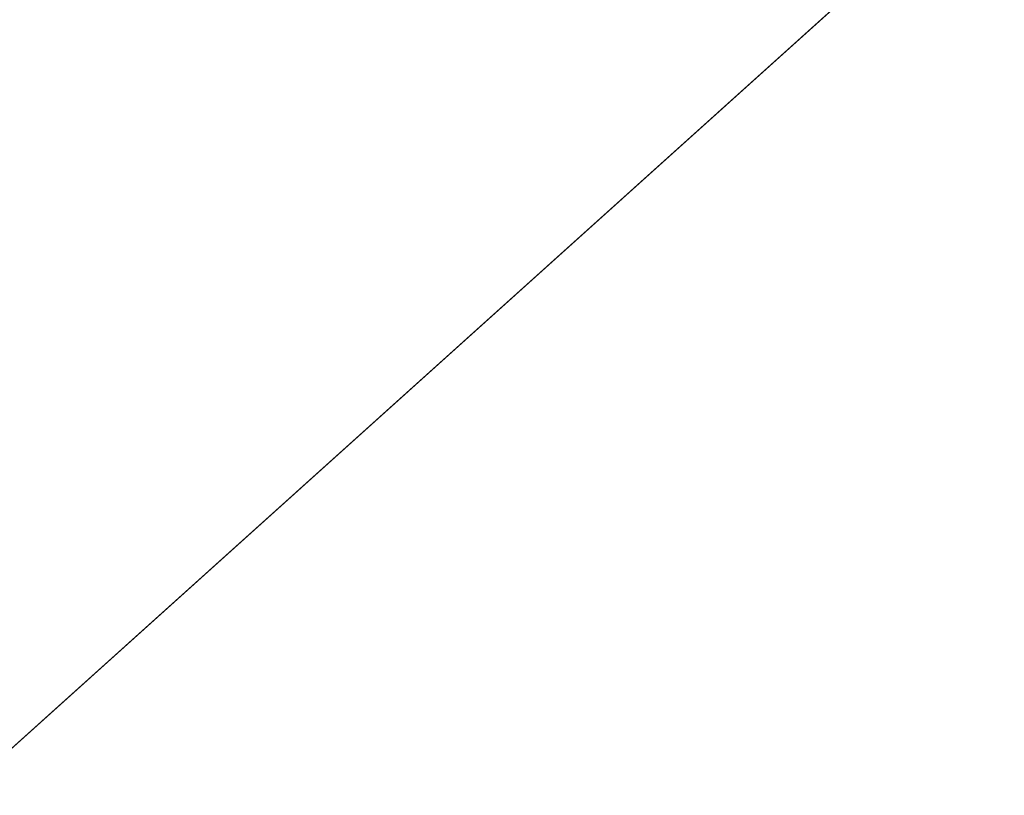
# Model space of a CAD drawing. Units: inches. Extents: x 0 to 204, y 0 to 264.
# Drawn here: x 89 to 90, y 162 to 163 of the extents above; entities that cross this region are included whole.
import ezdxf

# ---------------------------------------------------------------- set-up
doc = ezdxf.new("R2010")
doc.units = ezdxf.units.IN
doc.header["$MEASUREMENT"] = 0
doc.layers.get('0').update_dxf_attribs({"color": 10})

# ---------------------------------------------------------------- blocks, each defined once
blk = doc.blocks.new('CAMPO-DR2-L-3D')
at = {"lineweight": 18}
for points in [[(-14, -9.25, 0.25), (14, -9.25, 0.25), (14, 9.25, 0.25), (-14, 9.25, 0.25)], [(14, -9.25), (-14, -9.25), (-14, 9.25), (14, 9.25)], [(-12.71967, -1.94613, 28.5), (-4.34683, 5.59281, 28.5), (-4.34683, 5.59281, 28.25), (-12.71967, -1.94613, 28.25)]]:
    blk.add_3dface(points, dxfattribs=at)
for points, invisible_edges in [([(-10.84145, -2.08702, 28.5), (-10.05615, -2.03149, 28.5), (-4.34683, 5.59281, 28.5), (-12.71967, -1.94613, 28.5)], 10), ([(-4.34683, 5.59281, 28.25), (-10.05615, -2.03149, 28.25), (-10.84145, -2.08702, 28.25), (-12.71967, -1.94613, 28.25)], 5), ([(-10.05615, -2.03149, 28.5), (-9.27985, -2.16242, 28.5), (-4.34683, 5.59281, 28.5)], 14), ([(-9.27985, -2.16242, 28.25), (-10.05615, -2.03149, 28.25), (-4.34683, 5.59281, 28.25)], 14), ([(-8.55621, -2.47244, 28.5), (-4.34683, 5.59281, 28.5), (-9.27985, -2.16242, 28.5)], 3), ([(-9.27985, -2.16242, 28.25), (-4.34683, 5.59281, 28.25), (-8.55621, -2.47244, 28.25)], 3), ([(-8.55621, -2.47244, 28.5), (-7.92589, -2.94413, 28.5), (-3.67618, 5.2056, 28.5), (-4.34683, 5.59281, 28.5)], 10), ([(-8.55621, -2.47244, 28.25), (-4.34683, 5.59281, 28.25), (-3.67618, 5.2056, 28.25), (-7.92589, -2.94413, 28.25)], 5), ([(-7.92589, -2.94413, 28.5), (-7.42436, -3.55096, 28.5), (-3.67618, 5.2056, 28.5)], 14), ([(-7.92589, -2.94413, 28.25), (-3.67618, 5.2056, 28.25), (-7.42436, -3.55096, 28.25)], 3), ([(-7.42436, -3.55096, 28.5), (-7.0798, -4.25881, 28.5), (-3.67618, 5.2056, 28.5)], 14), ([(-7.0798, -4.25881, 28.25), (-7.42436, -3.55096, 28.25), (-3.67618, 5.2056, 28.25), (-6.01867, -5.81495, 28.25)], 10), ([(-7.0798, -4.25881, 28.5), (-6.91158, -5.02789, 28.5), (-6.01867, -5.81495, 28.5), (-3.67618, 5.2056, 28.5)], 10)]:
    blk.add_3dface(points, dxfattribs=dict(at, invisible_edges=invisible_edges))

msp = doc.modelspace()

# ---------------------------------------------------------------- linework, layer by layer
at = {"lineweight": 18, "invisible_edges": 15}
for points in [[(99.06613, 148.64306, 0.25), (106.70268, 153.74564, 0.25), (92.13285, 171.49904, 0.25), (84.72505, 160.41249, 0.25)], [(99.06613, 145.94047, 0.25), (106.70268, 151.04305, 0.25), (92.13285, 168.79644, 0.25), (84.72505, 157.70989, 0.25)], [(89.22177, 162.50503, 35.00204), (90.82365, 162.79303, 34.04876), (90.40414, 163.11069, 36.43033)], [(89.15515, 162.62199, 34.12272), (89.1016, 162.90828, 35.35453), (89.10487, 162.78634, 34.10675)], [(89.14387, 162.75636, 35.24129), (89.1016, 162.90828, 35.35453), (89.15515, 162.62199, 34.12272)], [(89.39456, 162.90376, 16.69523), (89.48665, 162.63995, 16.36132), (89.41819, 162.73433, 18.00209)], [(89.46438, 162.78936, 15.57725), (89.48665, 162.63995, 16.36132), (89.39456, 162.90376, 16.69523)], [(89.14339, 162.89404, 36.47689), (89.14387, 162.75636, 35.24129), (89.17949, 162.64306, 35.29366)], [(89.48631, 162.48711, 21.58281), (90.85469, 162.76514, 21.27564), (90.31914, 162.89413, 22.80773)], [(89.35286, 162.88757, 22.7165), (89.46847, 162.48537, 20.98564), (89.43412, 162.66815, 22.75481)], [(89.40099, 162.70536, 21.54071), (89.46847, 162.48537, 20.98564), (89.35286, 162.88757, 22.7165)], [(89.43755, 162.61734, 19.16679), (89.35769, 162.86185, 19.50739), (89.41819, 162.73433, 18.00209)], [(89.37128, 162.80197, 20.29311), (89.35769, 162.86185, 19.50739), (89.43755, 162.61734, 19.16679)], [(89.86372, 162.62173, 21.73117), (89.77413, 162.84504, 23.10489), (89.63252, 162.75973, 22.6408)], [(89.13223, 162.58375, 28.60494), (89.05637, 162.82102, 28.77466), (89.08221, 162.80287, 27.37325)], [(89.09388, 162.67666, 30.19601), (89.05637, 162.82102, 28.77466), (89.13223, 162.58375, 28.60494)], [(90.02158, 162.81915, 30), (90.29241, 161.71565, 22.65763), (89.4836, 161.91904, 24.47031)], [(89.15387, 162.57454, 27.36558), (89.08221, 162.80287, 27.37325), (89.14353, 162.68884, 26.25)], [(89.08221, 162.80287, 27.37325), (89.15387, 162.57454, 27.36558), (89.13223, 162.58375, 28.60494)], [(89.45006, 162.54848, 20.36132), (89.40099, 162.70536, 21.54071), (89.37128, 162.80197, 20.29311)], [(89.45006, 162.54848, 20.36132), (89.37128, 162.80197, 20.29311), (89.43755, 162.61734, 19.16679)], [(90.39502, 162.4134, 32.46676), (90.82365, 162.79303, 34.04876), (89.28086, 162.14507, 33.11712)], [(89.10487, 162.78634, 34.10675), (89.16268, 162.50909, 32.67904), (89.15515, 162.62199, 34.12272)], [(89.10487, 162.78634, 34.10675), (89.10893, 162.69728, 32.93711), (89.16268, 162.50909, 32.67904)], [(89.48665, 162.63995, 16.36132), (89.46438, 162.78936, 15.57725), (89.52606, 162.72168, 14.49638)], [(89.11521, 162.63204, 28.24983), (89.25218, 162.76382, 29.69184), (89.07918, 162.68166, 29.31311)], [(89.48631, 162.48711, 21.58281), (90.57062, 162.48445, 19.83891), (90.85469, 162.76514, 21.27564)], [(89.17949, 162.64306, 35.29366), (89.14387, 162.75636, 35.24129), (89.20299, 162.46902, 34.18309)], [(89.20299, 162.46902, 34.18309), (89.14387, 162.75636, 35.24129), (89.15515, 162.62199, 34.12272)], [(89.48885, 162.52028, 17.81506), (89.43755, 162.61734, 19.16679), (89.41819, 162.73433, 18.00209)], [(89.48665, 162.63995, 16.36132), (89.48885, 162.52028, 17.81506), (89.41819, 162.73433, 18.00209)], [(89.11521, 162.63204, 28.24983), (89.24511, 162.64555, 27.51162), (89.35097, 162.72778, 27.97092)], [(89.41735, 162.69243, 32.55456), (89.65048, 162.72361, 32.08118), (89.53848, 162.64662, 31.53614)], [(89.65048, 162.72361, 32.08118), (89.67672, 162.6377, 30.67112), (89.53848, 162.64662, 31.53614)], [(89.81582, 162.66776, 30.38297), (89.67672, 162.6377, 30.67112), (89.65048, 162.72361, 32.08118)], [(88.82296, 162.71328, 30.63974), (88.95425, 162.62297, 29.0176), (88.96752, 162.72109, 30.2447)], [(89.07918, 162.68166, 29.31311), (88.96752, 162.72109, 30.2447), (88.95425, 162.62297, 29.0176)], [(89.52731, 162.47902, 34.11483), (89.41516, 162.71956, 35.51739), (89.29406, 162.62661, 35.09433)], [(89.52731, 162.47902, 34.11483), (89.59633, 162.69042, 35.10479), (89.41516, 162.71956, 35.51739)], [(88.78207, 162.6102, 29.61194), (88.95425, 162.62297, 29.0176), (88.82296, 162.71328, 30.63974)], [(89.40099, 162.70536, 21.54071), (89.45006, 162.54848, 20.36132), (89.46847, 162.48537, 20.98564)], [(89.10893, 162.69728, 32.93711), (89.10165, 162.66201, 31.33814), (89.15454, 162.49112, 31.34855)], [(89.15454, 162.49112, 31.34855), (89.16268, 162.50909, 32.67904), (89.10893, 162.69728, 32.93711)], [(89.4362, 162.69466, 29.14033), (89.42838, 162.68874, 28.1401), (89.19623, 162.62904, 29.61161)], [(89.19623, 162.62904, 29.61161), (89.31705, 162.67462, 29.87646), (89.4362, 162.69466, 29.14033)], [(89.36067, 162.58647, 31.47346), (89.27101, 162.68761, 32.96961), (89.41735, 162.69243, 32.55456)], [(89.36067, 162.58647, 31.47346), (89.41735, 162.69243, 32.55456), (89.53848, 162.64662, 31.53614)], [(89.86556, 162.6991, 34.72381), (89.59633, 162.69042, 35.10479), (89.75016, 162.46846, 33.65379)], [(89.27101, 162.68761, 32.96961), (89.36067, 162.58647, 31.47346), (89.13379, 162.64558, 32.97935)], [(89.33778, 162.67402, 27.34847), (89.18999, 162.64894, 27.93081), (89.42838, 162.68874, 28.1401)], [(89.59633, 162.69042, 35.10479), (89.52731, 162.47902, 34.11483), (89.75016, 162.46846, 33.65379)], [(89.07918, 162.68166, 29.31311), (88.95425, 162.62297, 29.0176), (89.11521, 162.63204, 28.24983)], [(89.10165, 162.66201, 31.33814), (89.09388, 162.67666, 30.19601), (89.15591, 162.4791, 29.87218)], [(89.13223, 162.58375, 28.60494), (89.15591, 162.4791, 29.87218), (89.09388, 162.67666, 30.19601)], [(89.14241, 162.62488, 29.62527), (89.13397, 162.67677, 30), (89.19138, 162.64621, 29.6302)], [(89.59633, 162.381, 35.10479), (89.71214, 162.5362, 35.67031), (89.54136, 162.671, 36.5)], [(89.15591, 162.4791, 29.87218), (89.15454, 162.49112, 31.34855), (89.10165, 162.66201, 31.33814)], [(89.64732, 162.5833, 27.5698), (89.83981, 162.65286, 27.21046), (89.75601, 162.66585, 26.25)], [(89.81582, 162.66776, 30.38297), (89.72986, 162.60716, 29.31064), (89.67672, 162.6377, 30.67112)], [(89.0975, 162.65523, 30), (89.14241, 162.62488, 29.62527), (89.10111, 162.60351, 29.73958)], [(89.83981, 162.65286, 27.21046), (89.64732, 162.5833, 27.5698), (89.8011, 162.62182, 28.39934)], [(89.11521, 162.63204, 28.24983), (89.11844, 162.59739, 27.17062), (89.24511, 162.64555, 27.51162)], [(89.11844, 162.59739, 27.17062), (89.25504, 162.63065, 26.25), (89.24511, 162.64555, 27.51162)], [(89.53848, 162.64662, 31.53614), (89.54632, 162.59109, 30.55491), (89.36067, 162.58647, 31.47346)], [(89.67672, 162.6377, 30.67112), (89.54632, 162.59109, 30.55491), (89.53848, 162.64662, 31.53614)], [(89.20299, 162.46902, 34.18309), (89.22785, 162.46809, 34.80807), (89.17949, 162.64306, 35.29366)], [(89.48665, 162.63995, 16.36132), (89.5612, 162.38587, 16.54481), (89.48885, 162.52028, 17.81506)], [(89.5612, 162.38587, 16.54481), (89.48665, 162.63995, 16.36132), (89.58429, 162.53605, 14.49732)], [(89.67672, 162.6377, 30.67112), (89.72986, 162.60716, 29.31064), (89.54632, 162.59109, 30.55491)], [(88.98588, 162.57781, 27.92069), (89.11521, 162.63204, 28.24983), (88.95425, 162.62297, 29.0176)], [(88.98588, 162.57781, 27.92069), (89.11844, 162.59739, 27.17062), (89.11521, 162.63204, 28.24983)], [(89.41516, 162.41015, 35.51739), (89.59633, 162.381, 35.10479), (89.40988, 162.62975, 36.5)], [(88.83553, 162.55048, 28.38181), (88.95425, 162.62297, 29.0176), (88.78207, 162.6102, 29.61194)], [(88.98588, 162.57781, 27.92069), (88.95425, 162.62297, 29.0176), (88.83553, 162.55048, 28.38181)], [(89.10111, 162.60351, 29.73958), (89.14241, 162.62488, 29.62527), (89.11918, 162.56511, 29.44531)], [(89.11918, 162.56511, 29.44531), (89.14241, 162.62488, 29.62527), (89.16206, 162.56673, 29.22494)], [(89.14241, 162.62488, 29.62527), (89.21232, 162.59409, 29.26041), (89.16206, 162.56673, 29.22494)], [(89.15515, 162.62199, 34.12272), (89.16268, 162.50909, 32.67904), (89.22758, 162.30029, 32.73773)], [(89.15515, 162.62199, 34.12272), (89.22758, 162.30029, 32.73773), (89.20299, 162.46902, 34.18309)], [(89.64732, 162.5833, 27.5698), (89.60837, 162.56535, 29.0848), (89.8011, 162.62182, 28.39934)], [(89.72986, 162.60716, 29.31064), (89.8011, 162.62182, 28.39934), (89.60837, 162.56535, 29.0848)], [(89.68729, 162.58515, 21.44921), (89.92121, 162.43971, 20.41645), (89.86372, 162.62173, 21.73117)], [(89.0978, 162.5518, 29.57103), (89.08516, 162.62096, 30), (89.10111, 162.60351, 29.73958)], [(89.08516, 162.62096, 30), (89.0978, 162.5518, 29.57103), (89.08902, 162.52334, 29.6302)], [(89.54469, 162.31393, 18.29776), (89.43755, 162.61734, 19.16679), (89.48885, 162.52028, 17.81506)], [(89.54469, 162.31393, 18.29776), (89.49721, 162.42088, 19.33083), (89.43755, 162.61734, 19.16679)], [(89.43755, 162.61734, 19.16679), (89.49721, 162.42088, 19.33083), (89.45006, 162.54848, 20.36132)], [(89.54632, 162.59109, 30.55491), (89.72986, 162.60716, 29.31064), (89.60837, 162.56535, 29.0848)], [(89.0978, 162.5518, 29.57103), (89.10111, 162.60351, 29.73958), (89.11918, 162.56511, 29.44531)], [(89.64732, 162.5833, 27.5698), (89.56526, 162.60601, 26.25), (89.47848, 162.54217, 27.12381)], [(89.11844, 162.59739, 27.17062), (88.98588, 162.57781, 27.92069), (89.06033, 162.56957, 26.25)], [(89.18047, 162.53243, 28.96187), (89.16206, 162.56673, 29.22494), (89.21232, 162.59409, 29.26041)], [(89.36067, 162.58647, 31.47346), (89.54632, 162.59109, 30.55491), (89.4374, 162.53916, 30.14133)], [(89.60837, 162.56535, 29.0848), (89.4374, 162.53916, 30.14133), (89.54632, 162.59109, 30.55491)], [(89.13223, 162.58375, 28.60494), (89.21269, 162.38509, 27.39246), (89.20169, 162.36414, 28.52894)], [(89.20169, 162.36414, 28.52894), (89.15591, 162.4791, 29.87218), (89.13223, 162.58375, 28.60494)], [(89.13223, 162.58375, 28.60494), (89.15387, 162.57454, 27.36558), (89.21269, 162.38509, 27.39246)], [(89.31705, 162.4921, 29.87646), (89.16501, 162.54605, 31.29548), (89.36067, 162.58647, 31.47346)], [(89.36067, 162.58647, 31.47346), (89.4374, 162.53916, 30.14133), (89.31705, 162.4921, 29.87646)], [(89.64732, 162.5833, 27.5698), (89.42838, 162.50622, 28.1401), (89.60837, 162.56535, 29.0848)], [(89.64732, 162.5833, 27.5698), (89.47848, 162.54217, 27.12381), (89.42838, 162.50622, 28.1401)], [(88.88556, 162.52697, 27.28924), (88.98588, 162.57781, 27.92069), (88.83553, 162.55048, 28.38181)], [(88.98588, 162.57781, 27.92069), (88.88556, 162.52697, 27.28924), (89.06033, 162.56957, 26.25)], [(89.20176, 162.5032, 26.25), (89.21269, 162.38509, 27.39246), (89.15387, 162.57454, 27.36558)], [(89.0978, 162.5518, 29.57103), (89.11918, 162.56511, 29.44531), (89.11285, 162.52234, 29.3265)], [(89.13889, 162.53281, 29.1693), (89.11285, 162.52234, 29.3265), (89.11918, 162.56511, 29.44531)], [(89.16206, 162.56673, 29.22494), (89.13889, 162.53281, 29.1693), (89.11918, 162.56511, 29.44531)], [(89.13889, 162.53281, 29.1693), (89.16206, 162.56673, 29.22494), (89.18047, 162.53243, 28.96187)], [(89.60837, 162.56535, 29.0848), (89.42838, 162.50622, 28.1401), (89.4362, 162.51214, 29.14033)], [(89.4374, 162.53916, 30.14133), (89.60837, 162.56535, 29.0848), (89.4362, 162.51214, 29.14033)], [(89.11285, 162.52234, 29.3265), (89.10924, 162.47116, 29.26041), (89.0978, 162.5518, 29.57103)], [(89.3745, 162.54617, 26.25), (89.33778, 162.4915, 27.34847), (89.47848, 162.54217, 27.12381)], [(89.46847, 162.48537, 20.98564), (89.45006, 162.54848, 20.36132), (89.51945, 162.3363, 19.80185)], [(89.49721, 162.42088, 19.33083), (89.51945, 162.3363, 19.80185), (89.45006, 162.54848, 20.36132)], [(89.20269, 162.50135, 28.70572), (89.18047, 162.53243, 28.96187), (89.23326, 162.54198, 28.89062)], [(89.4362, 162.51214, 29.14033), (89.31705, 162.4921, 29.87646), (89.4374, 162.53916, 30.14133)], [(89.47848, 162.54217, 27.12381), (89.33778, 162.4915, 27.34847), (89.42838, 162.50622, 28.1401)], [(89.11285, 162.52234, 29.3265), (89.13889, 162.53281, 29.1693), (89.12681, 162.4886, 29.07905)], [(89.12681, 162.4886, 29.07905), (89.13889, 162.53281, 29.1693), (89.1589, 162.49948, 28.89062)], [(89.13889, 162.53281, 29.1693), (89.18047, 162.53243, 28.96187), (89.1589, 162.49948, 28.89062)], [(89.18047, 162.53243, 28.96187), (89.20269, 162.50135, 28.70572), (89.1589, 162.49948, 28.89062)], [(89.59633, 162.381, 35.10479), (89.86556, 162.38969, 34.72381), (89.71214, 162.5362, 35.67031)], [(89.10924, 162.47116, 29.26041), (89.11285, 162.52234, 29.3265), (89.12681, 162.4886, 29.07905)], [(89.48885, 162.52028, 17.81506), (89.5612, 162.38587, 16.54481), (89.58472, 162.26072, 17.15281)], [(89.48885, 162.52028, 17.81506), (89.58472, 162.26072, 17.15281), (89.54469, 162.31393, 18.29776)], [(89.16268, 162.50909, 32.67904), (89.15454, 162.49112, 31.34855), (89.20439, 162.32768, 31.22974)], [(89.22399, 162.27941, 31.8821), (89.16268, 162.50909, 32.67904), (89.20439, 162.32768, 31.22974)], [(89.16268, 162.50909, 32.67904), (89.22399, 162.27941, 31.8821), (89.22758, 162.30029, 32.73773)], [(89.33778, 162.4915, 27.34847), (89.18999, 162.46643, 27.93081), (89.42838, 162.50622, 28.1401)], [(89.4362, 162.51214, 29.14033), (89.42838, 162.50622, 28.1401), (89.19623, 162.44652, 29.61161)], [(89.19623, 162.44652, 29.61161), (89.31705, 162.4921, 29.87646), (89.4362, 162.51214, 29.14033)], [(89.1472, 162.43583, 28.7057), (89.12681, 162.4886, 29.07905), (89.1589, 162.49948, 28.89062)], [(89.1472, 162.43583, 28.7057), (89.1589, 162.49948, 28.89062), (89.1794, 162.44614, 28.5137)], [(89.1794, 162.44614, 28.5137), (89.1589, 162.49948, 28.89062), (89.20269, 162.50135, 28.70572)], [(89.20269, 162.50135, 28.70572), (89.22379, 162.44841, 28.3288), (89.1794, 162.44614, 28.5137)], [(89.22379, 162.44841, 28.3288), (89.20269, 162.50135, 28.70572), (89.25421, 162.48986, 28.52082)], [(89.2122, 162.29597, 30.15726), (89.20439, 162.32768, 31.22974), (89.15454, 162.49112, 31.34855)], [(89.15591, 162.4791, 29.87218), (89.2122, 162.29597, 30.15726), (89.15454, 162.49112, 31.34855)], [(89.12947, 162.41898, 28.89062), (89.12681, 162.4886, 29.07905), (89.1472, 162.43583, 28.7057)], [(89.53851, 162.30607, 20.41081), (89.46847, 162.48537, 20.98564), (89.51945, 162.3363, 19.80185)], [(89.59633, 162.19848, 35.10479), (89.71214, 162.35369, 35.67031), (89.54136, 162.48848, 36.5)], [(90.79239, 162.37359, 18.35907), (90.57062, 162.48445, 19.83891), (89.5907, 162.12503, 19.2388)], [(89.15591, 162.4791, 29.87218), (89.20169, 162.36414, 28.52894), (89.2122, 162.29597, 30.15726)], [(89.52731, 162.47902, 34.11483), (89.3496, 162.44954, 34.10455), (89.53999, 162.3072, 33.06625)], [(89.65503, 162.37511, 33.26796), (89.75016, 162.46846, 33.65379), (89.52731, 162.47902, 34.11483)], [(89.52731, 162.47902, 34.11483), (89.53999, 162.3072, 33.06625), (89.65503, 162.37511, 33.26796)], [(89.69508, 161.98758, 16.86979), (91.70861, 162.47585, 16.95649), (90.79239, 162.37359, 18.35907)], [(90.91131, 162.13045, 14.49936), (91.70861, 162.47585, 16.95649), (89.69508, 161.98758, 16.86979)], [(89.28086, 162.14527, 33.11709), (89.20299, 162.46902, 34.18309), (89.22758, 162.30029, 32.73773)], [(89.87586, 162.29093, 32.23153), (89.75016, 162.46846, 33.65379), (89.65503, 162.37511, 33.26796)], [(89.16818, 162.38157, 28.32168), (89.1472, 162.43583, 28.7057), (89.1794, 162.44614, 28.5137)], [(89.20063, 162.39365, 28.13678), (89.16818, 162.38157, 28.32168), (89.1794, 162.44614, 28.5137)], [(89.17213, 161.50796, 28.78094), (92.13024, 162.25439, 29.12542), (91.81618, 162.44874, 28.64757)], [(89.22379, 162.44841, 28.3288), (89.20063, 162.39365, 28.13678), (89.1794, 162.44614, 28.5137)], [(89.2445, 162.39646, 27.95894), (89.20063, 162.39365, 28.13678), (89.22379, 162.44841, 28.3288)], [(89.2445, 162.39646, 27.95894), (89.22379, 162.44841, 28.3288), (89.27515, 162.43775, 28.15103)], [(89.41516, 162.22763, 35.51739), (89.59633, 162.19848, 35.10479), (89.40988, 162.44724, 36.5)], [(89.16818, 162.38157, 28.32168), (89.14969, 162.3668, 28.52082), (89.1472, 162.43583, 28.7057)], [(89.54469, 162.31393, 18.29776), (89.51945, 162.3363, 19.80185), (89.49721, 162.42088, 19.33083)], [(89.33388, 161.94202, 31.40612), (90.33721, 162.15526, 30.56459), (90.39502, 162.4134, 32.46676)], [(89.52731, 162.16961, 34.11483), (89.41516, 162.41015, 35.51739), (89.29406, 162.3172, 35.09433)], [(89.52731, 162.16961, 34.11483), (89.59633, 162.381, 35.10479), (89.41516, 162.41015, 35.51739)], [(89.18886, 162.32951, 27.94809), (89.16818, 162.38157, 28.32168), (89.20063, 162.39365, 28.13678)], [(89.18886, 162.32951, 27.94809), (89.20063, 162.39365, 28.13678), (89.22178, 162.34398, 27.77411)], [(89.22178, 162.34398, 27.77411), (89.20063, 162.39365, 28.13678), (89.2445, 162.39646, 27.95894)], [(89.2445, 162.39646, 27.95894), (89.26628, 162.34632, 27.59633), (89.22178, 162.34398, 27.77411)], [(89.29609, 162.38564, 27.78123), (89.26628, 162.34632, 27.59633), (89.2445, 162.39646, 27.95894)], [(89.86556, 162.38969, 34.72381), (89.59633, 162.381, 35.10479), (89.75016, 162.15905, 33.65379)], [(89.18886, 162.32951, 27.94809), (89.17105, 162.31168, 28.1302), (89.16818, 162.38157, 28.32168)], [(89.27002, 162.19702, 27.47491), (89.20169, 162.36414, 28.52894), (89.21269, 162.38509, 27.39246)], [(89.25999, 162.31756, 26.25), (89.27002, 162.19702, 27.47491), (89.21269, 162.38509, 27.39246)], [(89.58472, 162.26072, 17.15281), (89.5612, 162.38587, 16.54481), (89.65445, 162.12482, 16.15538)], [(89.5612, 162.38587, 16.54481), (89.70076, 162.16479, 14.49919), (89.65445, 162.12482, 16.15538)], [(89.59633, 162.381, 35.10479), (89.52731, 162.16961, 34.11483), (89.75016, 162.15905, 33.65379)], [(89.65503, 162.37511, 33.26796), (89.53999, 162.3072, 33.06625), (89.67465, 162.24214, 32.33591)], [(89.87586, 162.29093, 32.23153), (89.65503, 162.37511, 33.26796), (89.67465, 162.24214, 32.33591)], [(89.26225, 162.16038, 28.80963), (89.2122, 162.29597, 30.15726), (89.20169, 162.36414, 28.52894)], [(89.20169, 162.36414, 28.52894), (89.27002, 162.19702, 27.47491), (89.26225, 162.16038, 28.80963)], [(89.59633, 162.19848, 35.10479), (89.86556, 162.20717, 34.72381), (89.71214, 162.35369, 35.67031)], [(89.18886, 162.32951, 27.94809), (89.22178, 162.34398, 27.77411), (89.21103, 162.28343, 27.58274)], [(89.22178, 162.34398, 27.77411), (89.24297, 162.2943, 27.41144), (89.21103, 162.28343, 27.58274)], [(89.22178, 162.34398, 27.77411), (89.26628, 162.34632, 27.59633), (89.24297, 162.2943, 27.41144)], [(89.28698, 162.29438, 27.22654), (89.24297, 162.2943, 27.41144), (89.26628, 162.34632, 27.59633)], [(89.28698, 162.29438, 27.22654), (89.26628, 162.34632, 27.59633), (89.31704, 162.33352, 27.41144)], [(89.51945, 162.3363, 19.80185), (89.54469, 162.31393, 18.29776), (89.5907, 162.12503, 19.2388)], [(89.21103, 162.28343, 27.58274), (89.19241, 162.25656, 27.73959), (89.18886, 162.32951, 27.94809)], [(89.20439, 162.32768, 31.22974), (89.2122, 162.29597, 30.15726), (89.25928, 162.14541, 30.82989)], [(89.22399, 162.27941, 31.8821), (89.20439, 162.32768, 31.22974), (89.25928, 162.14541, 30.82989)], [(89.78148, 162.18999, 35.09748), (89.63613, 162.13499, 35.02041), (89.62667, 162.32092, 36.27733)], [(89.58472, 162.26072, 17.15281), (89.64289, 162.05631, 18.0543), (89.54469, 162.31393, 18.29776)], [(89.65666, 162.11127, 31.35077), (89.53999, 162.3072, 33.06625), (89.40515, 162.27247, 33.11478)], [(89.65666, 162.11127, 31.35077), (89.67465, 162.24214, 32.33591), (89.53999, 162.3072, 33.06625)], [(89.26225, 162.16038, 28.80963), (89.2676, 162.12171, 29.73907), (89.2122, 162.29597, 30.15726)], [(89.25928, 162.14541, 30.82989), (89.2122, 162.29597, 30.15726), (89.2676, 162.12171, 29.73907)], [(89.22399, 162.27941, 31.8821), (89.2797, 162.09073, 31.57002), (89.22758, 162.30029, 32.73773)], [(89.22758, 162.30029, 32.73773), (89.2797, 162.09073, 31.57002), (89.28086, 162.14527, 33.11709)], [(89.21103, 162.28343, 27.58274), (89.24297, 162.2943, 27.41144), (89.22926, 162.23205, 27.23351)], [(89.2627, 162.24357, 27.05162), (89.22926, 162.23205, 27.23351), (89.24297, 162.2943, 27.41144)], [(89.28698, 162.29438, 27.22654), (89.2627, 162.24357, 27.05162), (89.24297, 162.2943, 27.41144)], [(89.28698, 162.29438, 27.22654), (89.30687, 162.24369, 26.86672), (89.2627, 162.24357, 27.05162)], [(89.28698, 162.29438, 27.22654), (89.33798, 162.28141, 27.04165), (89.30687, 162.24369, 26.86672)], [(89.67465, 162.24214, 32.33591), (89.82193, 162.12607, 31.01998), (89.87586, 162.29093, 32.23153)], [(89.21103, 162.28343, 27.58274), (89.22926, 162.23205, 27.23351), (89.21378, 162.20144, 27.34897)], [(89.48614, 162.08405, 34.98303), (89.49879, 162.28335, 36.28541), (89.63613, 162.13499, 35.02041)], [(89.2797, 162.09073, 31.57002), (89.22399, 162.27941, 31.8821), (89.25928, 162.14541, 30.82989)], [(89.69508, 161.98758, 16.86979), (89.58472, 162.26072, 17.15281), (89.65445, 162.12482, 16.15538)], [(92.71852, 161.98864, 29.53145), (92.13024, 162.25439, 29.12542), (88.75172, 161.0656, 29.1705)], [(89.22926, 162.23205, 27.23351), (89.2627, 162.24357, 27.05162), (89.24942, 162.18243, 26.87363)], [(89.2627, 162.24357, 27.05162), (89.28242, 162.19283, 26.69181), (89.24942, 162.18243, 26.87363)], [(89.30687, 162.24369, 26.86672), (89.28242, 162.19283, 26.69181), (89.2627, 162.24357, 27.05162)], [(89.32781, 162.18752, 26.47133), (89.28242, 162.19283, 26.69181), (89.30687, 162.24369, 26.86672)], [(89.32781, 162.18752, 26.47133), (89.30687, 162.24369, 26.86672), (89.35951, 162.22783, 26.66144)], [(89.37092, 162.24578, 36.29348), (89.48614, 162.08405, 34.98303), (89.31984, 162.05463, 35.13833)], [(89.65666, 162.11127, 31.35077), (89.82193, 162.12607, 31.01998), (89.67465, 162.24214, 32.33591)], [(89.67073, 162.11319, 35.32674), (89.54791, 162.01728, 34.95649), (89.52108, 162.239, 36.3345)], [(89.23514, 162.14632, 26.95835), (89.22926, 162.23205, 27.23351), (89.24942, 162.18243, 26.87363)], [(89.52731, 161.98709, 34.11483), (89.41516, 162.22763, 35.51739), (89.29406, 162.13468, 35.09433)], [(89.52731, 161.98709, 34.11483), (89.59633, 162.19848, 35.10479), (89.41516, 162.22763, 35.51739)], [(89.20787, 162.05074, 35.35181), (89.25902, 162.2129, 36.30054), (89.31984, 162.05463, 35.13833)], [(89.86556, 162.20717, 34.72381), (89.59633, 162.19848, 35.10479), (89.75016, 161.97653, 33.65379)], [(89.33724, 161.96793, 27.72553), (89.26225, 162.16038, 28.80963), (89.27002, 162.19702, 27.47491)], [(89.31823, 162.13193, 26.25), (89.33724, 161.96793, 27.72553), (89.27002, 162.19702, 27.47491)], [(89.59633, 162.19848, 35.10479), (89.52731, 161.98709, 34.11483), (89.75016, 161.97653, 33.65379)], [(89.2688, 162.13397, 26.52495), (89.24942, 162.18243, 26.87363), (89.28242, 162.19283, 26.69181)], [(89.30143, 162.16566, 26.45542), (89.2688, 162.13397, 26.52495), (89.28242, 162.19283, 26.69181)], [(89.30143, 162.16566, 26.45542), (89.28242, 162.19283, 26.69181), (89.32781, 162.18752, 26.47133)], [(89.34807, 162.12893, 26.06397), (89.30143, 162.16566, 26.45542), (89.32781, 162.18752, 26.47133)], [(89.38104, 162.17425, 26.28123), (89.34807, 162.12893, 26.06397), (89.32781, 162.18752, 26.47133)], [(89.54791, 162.01728, 34.95649), (89.34411, 162.03744, 35.49232), (89.37773, 162.19403, 36.3345)], [(89.63613, 162.13499, 35.02041), (89.78148, 162.18999, 35.09748), (89.83659, 162.02709, 33.6304)], [(89.10943, 161.98761, 35.11876), (89.14712, 162.18003, 36.30761), (89.20787, 162.05074, 35.35181)], [(89.25593, 162.09266, 26.57815), (89.24942, 162.18243, 26.87363), (89.2688, 162.13397, 26.52495)], [(89.2688, 162.13397, 26.52495), (89.30143, 162.16566, 26.45542), (89.29912, 162.12317, 26.25769)], [(89.30143, 162.16566, 26.45542), (89.32205, 162.10639, 26.04719), (89.29912, 162.12317, 26.25769)], [(89.32205, 162.10639, 26.04719), (89.30143, 162.16566, 26.45542), (89.34807, 162.12893, 26.06397)], [(89.52731, 162.16961, 34.11483), (89.3496, 162.14013, 34.10455), (89.53999, 161.99779, 33.06625)], [(89.65503, 162.06569, 33.26796), (89.75016, 162.15905, 33.65379), (89.52731, 162.16961, 34.11483)], [(89.52731, 162.16961, 34.11483), (89.53999, 161.99779, 33.06625), (89.65503, 162.06569, 33.26796)], [(89.70076, 162.16479, 14.49919), (89.75752, 161.90536, 15.45263), (89.65445, 162.12482, 16.15538)], [(89.33724, 161.96793, 27.72553), (89.3254, 161.94498, 29.27123), (89.26225, 162.16038, 28.80963)], [(89.2676, 162.12171, 29.73907), (89.26225, 162.16038, 28.80963), (89.3254, 161.94498, 29.27123)], [(89.87586, 161.98151, 32.23153), (89.75016, 162.15905, 33.65379), (89.65503, 162.06569, 33.26796)], [(90.8391, 162.15404, 28.76992), (90.33721, 162.15526, 30.56459), (89.3869, 161.73896, 29.69512)], [(90.90622, 162.01309, 26.25), (90.8391, 162.15404, 28.76992), (89.44599, 161.64758, 27.77498)], [(89.01924, 162.14246, 36.31569), (89.10943, 161.98761, 35.11876), (88.94061, 161.90248, 34.64506)], [(89.25928, 162.14541, 30.82989), (89.32082, 161.94564, 30.36097), (89.2797, 162.09073, 31.57002)], [(89.25928, 162.14541, 30.82989), (89.3254, 161.94498, 29.27123), (89.32082, 161.94564, 30.36097)], [(89.3254, 161.94498, 29.27123), (89.25928, 162.14541, 30.82989), (89.2676, 162.12171, 29.73907)], [(89.34411, 162.03744, 35.49232), (89.16304, 161.95825, 35.35382), (89.18698, 162.13419, 36.3345)], [(89.27779, 162.08535, 26.27372), (89.25593, 162.09266, 26.57815), (89.2688, 162.13397, 26.52495)], [(89.29912, 162.12317, 26.25769), (89.27779, 162.08535, 26.27372), (89.2688, 162.13397, 26.52495)], [(89.63613, 162.13499, 35.02041), (89.63017, 161.97949, 33.77541), (89.48614, 162.08405, 34.98303)], [(89.83659, 162.02709, 33.6304), (89.63017, 161.97949, 33.77541), (89.63613, 162.13499, 35.02041)], [(89.75539, 161.94983, 34.0051), (89.67073, 162.11319, 35.32674), (89.83503, 162.13758, 34.94216)], [(89.34807, 162.12893, 26.06397), (89.37333, 162.08219, 25.71093), (89.32205, 162.10639, 26.04719)], [(89.40258, 162.12066, 25.90103), (89.37333, 162.08219, 25.71093), (89.34807, 162.12893, 26.06397)], [(89.75202, 162.0271, 30.2447), (89.82193, 162.12607, 31.01998), (89.65666, 162.11127, 31.35077)], [(89.29912, 162.12317, 26.25769), (89.29469, 162.05495, 26.00784), (89.27779, 162.08535, 26.27372)], [(89.32205, 162.10639, 26.04719), (89.29469, 162.05495, 26.00784), (89.29912, 162.12317, 26.25769)], [(89.49098, 161.99884, 30.54757), (89.63605, 161.96658, 29.96834), (89.65666, 162.11127, 31.35077)], [(89.75539, 161.94983, 34.0051), (89.54791, 162.01728, 34.95649), (89.67073, 162.11319, 35.32674)], [(89.63605, 161.96658, 29.96834), (89.75202, 162.0271, 30.2447), (89.65666, 162.11127, 31.35077)], [(89.29469, 162.05495, 26.00784), (89.32205, 162.10639, 26.04719), (89.32699, 162.0658, 25.81774)], [(89.32205, 162.10639, 26.04719), (89.37333, 162.08219, 25.71093), (89.32699, 162.0658, 25.81774)], [(89.33388, 161.94222, 31.40609), (89.2797, 162.09073, 31.57002), (89.32082, 161.94564, 30.36097)], [(89.27779, 162.08535, 26.27372), (89.29469, 162.05495, 26.00784), (89.27672, 162.03901, 26.19795)], [(89.46288, 161.9254, 33.75039), (89.31984, 162.05463, 35.13833), (89.48614, 162.08405, 34.98303)], [(89.34642, 162.01342, 25.45155), (89.32699, 162.0658, 25.81774), (89.37333, 162.08219, 25.71093)], [(89.39065, 162.02478, 25.31898), (89.34642, 162.01342, 25.45155), (89.37333, 162.08219, 25.71093)], [(89.39065, 162.02478, 25.31898), (89.37333, 162.08219, 25.71093), (89.42411, 162.06708, 25.52082)], [(89.63017, 161.97949, 33.77541), (89.46288, 161.9254, 33.75039), (89.48614, 162.08405, 34.98303)], [(89.29469, 162.05495, 26.00784), (89.32699, 162.0658, 25.81774), (89.31474, 162.00353, 25.64232)], [(89.34642, 162.01342, 25.45155), (89.31474, 162.00353, 25.64232), (89.32699, 162.0658, 25.81774)], [(89.65503, 162.06569, 33.26796), (89.53999, 161.99779, 33.06625), (89.67465, 161.93272, 32.33591)], [(89.87586, 161.98151, 32.23153), (89.65503, 162.06569, 33.26796), (89.67465, 161.93272, 32.33591)], [(89.29469, 162.05495, 26.00784), (89.31474, 162.00353, 25.64232), (89.29752, 161.98536, 25.81774)], [(89.28036, 161.87952, 33.84171), (89.10943, 161.98761, 35.11876), (89.20787, 162.05074, 35.35181)], [(89.28036, 161.87952, 33.84171), (89.20787, 162.05074, 35.35181), (89.31984, 162.05463, 35.13833)], [(89.46288, 161.9254, 33.75039), (89.28036, 161.87952, 33.84171), (89.31984, 162.05463, 35.13833)]]:
    msp.add_3dface(points, dxfattribs=at)

# ---------------------------------------------------------------- block references
msp.add_blockref('CAMPO-DR2-L-3D', (96.72505, 159.60146))

doc.saveas('drawing.dxf')
